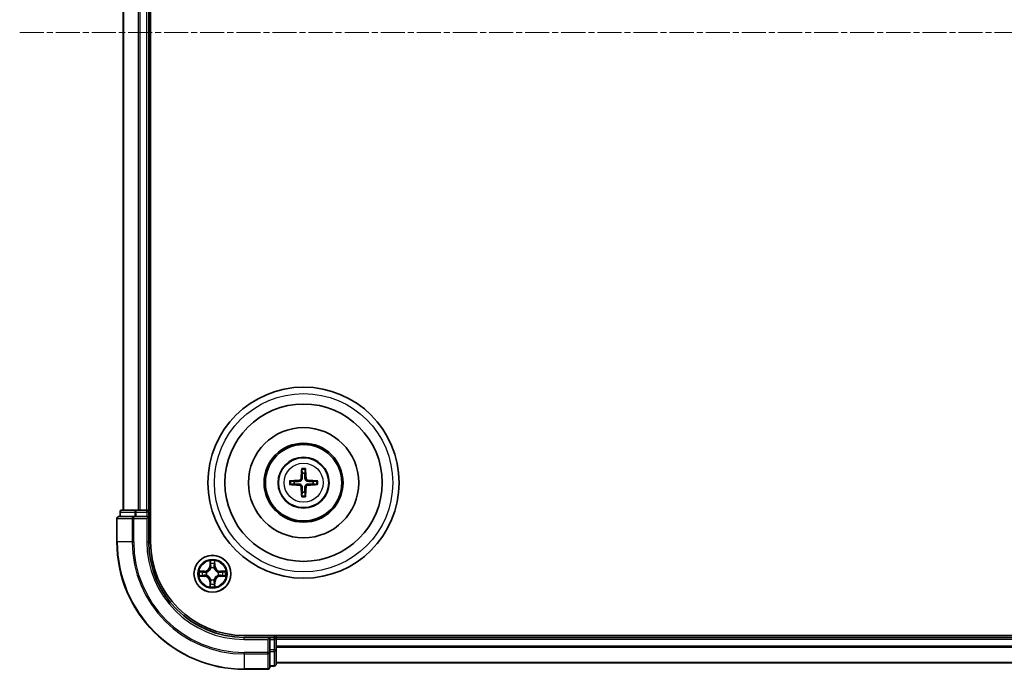
# Model space of a CAD drawing. Units: millimetres. Extents: x 0 to 8326, y 0 to 1826.
# Drawn here: x 2194 to 2349, y 982 to 1084 of the extents above; entities that cross this region are included whole.
import ezdxf

# ---------------------------------------------------------------- set-up
doc = ezdxf.new("R2010")
doc.units = ezdxf.units.MM
doc.header["$LTSCALE"] = 0.666667
doc.linetypes.add('CHAIN', pattern=[0.3543, 0.2362, -0.0295, 0.0591, -0.0295])
for name, color, linetype, lineweight in [('Centerline (ISO)', 131, 'Continuous', 18), ('Visible (ISO)', 7, 'Continuous', 35), ('Visible Narrow (ISO)', 7, 'Continuous', 25)]:
    doc.layers.add(name, color=color, linetype=linetype, lineweight=lineweight)

msp = doc.modelspace()

# ---------------------------------------------------------------- linework, layer by layer
at = {"layer": 'Centerline (ISO)', "linetype": 'CHAIN', "ltscale": 23.990969}
msp.add_line((2194.0843, 1082.3246), (2654.5843, 1082.3246), dxfattribs=at)
at = {"layer": 'Visible (ISO)'}
for p, q in [((2214.6343, 1002.3246), (2214.6343, 1162.3246)), ((2210.3343, 1007.3246), (2210.3343, 1157.3246)), ((2214.3343, 1007.3246), (2214.3343, 1157.3246)), ((2209.3343, 1006.0246), (2209.3343, 1002.3246)), ((2211.9749, 1006.3246), (2209.6343, 1006.3246)), ((2209.8343, 1007.0246), (2209.8343, 1006.3246)), ((2212.3757, 1007.3246), (2210.1343, 1007.3246)), ((2212.3757, 1006.3246), (2211.9749, 1006.3246)), ((2212.7512, 1007.3246), (2212.3757, 1007.3246)), ((2212.3757, 1006.3246), (2214.0343, 1006.3246)), ((2212.7512, 1007.3246), (2212.9749, 1007.3246)), ((2214.0343, 1007.3246), (2212.9749, 1007.3246)), ((2214.0343, 1007.3246), (2214.3343, 1007.3246)), ((2214.0343, 1006.0246), (2214.3343, 1006.3246)), ((2214.3343, 1006.3246), (2214.0343, 1006.3246)), ((2214.6343, 1007.3246), (2214.3343, 1007.3246)), ((2214.3343, 1006.3246), (2214.3343, 1007.0246)), ((2214.3343, 1002.3246), (2214.3343, 1006.3246)), ((2619.3343, 987.6246), (2229.3343, 987.6246)), ((2234.3343, 987.3246), (2234.3343, 987.6246)), ((2233.3343, 987.3246), (2229.3343, 987.3246)), ((2233.3343, 987.3246), (2233.0343, 987.0246)), ((2234.0343, 987.3246), (2233.3343, 987.3246)), ((2233.3343, 987.0246), (2233.3343, 987.3246)), ((2233.3343, 987.0246), (2233.3343, 985.3659)), ((2614.3343, 987.3246), (2234.3343, 987.3246)), ((2234.3343, 987.3246), (2234.3343, 987.0246)), ((2234.3343, 985.9651), (2234.3343, 987.0246)), ((2234.3343, 985.9651), (2234.3343, 985.7415)), ((2233.3343, 984.9651), (2233.3343, 985.3659)), ((2233.3343, 982.6246), (2233.3343, 984.9651)), ((2234.3343, 985.3659), (2234.3343, 985.7415)), ((2234.3343, 983.1246), (2234.3343, 985.3659)), ((2233.3343, 982.8246), (2234.0343, 982.8246)), ((2614.3343, 983.3246), (2234.3343, 983.3246)), ((2229.3343, 982.3246), (2233.0343, 982.3246))]:
    msp.add_line(p, q, dxfattribs=at)
for centre, radius in [((2238.6343, 1011.6246), 15), ((2238.6343, 1011.6246), 12.35), ((2238.6343, 1011.6246), 8.65), ((2238.6343, 1011.6246), 6.2), ((2238.6343, 1011.6246), 6), ((2238.6343, 1011.6246), 4), ((2224.3343, 997.3246), 2.9)]:
    msp.add_circle(centre, radius, dxfattribs=at)
for centre, radius, start, end in [((2238.6343, 1011.6246), 1.5014, 81.889702, 98.110298), ((2238.6343, 1011.6246), 1.5014, 171.889702, 188.110298), ((2238.6343, 1011.6246), 1.5014, 351.889702, 8.110298), ((2238.6343, 1011.6246), 1.5014, 261.889702, 278.110298), ((2209.6343, 1006.0246), 0.3, 90, 180), ((2210.1343, 1007.0246), 0.3, 90, 180), ((2214.0343, 1007.0246), 0.3, 0, 90), ((2229.3343, 1002.3246), 20, 180, 270), ((2229.3343, 1002.3246), 15, 180, 270), ((2229.3343, 1002.3246), 14.7, 180, 270), ((2224.3343, 997.3246), 1.2295, 102.936595, 102.938396), ((2224.3343, 997.3246), 1.2295, 100.812717, 100.813267), ((2224.3343, 997.3246), 1.2295, 79.186733, 79.187283), ((2224.3343, 997.3246), 1.2295, 77.061604, 77.063405), ((2224.3343, 997.3246), 1.2295, 169.186733, 169.187283), ((2224.3343, 997.3246), 1.2295, 190.812717, 190.813267), ((2224.3343, 997.3246), 1.2295, 167.061604, 167.063405), ((2224.3343, 997.3246), 1.2295, 192.936595, 192.938396), ((2224.3343, 997.3246), 1.2295, 12.936595, 12.938396), ((2224.3343, 997.3246), 1.2295, 347.061604, 347.063405), ((2224.3343, 997.3246), 1.2295, 10.812717, 10.813267), ((2224.3343, 997.3246), 1.2295, 349.186733, 349.187283), ((2224.3343, 997.3246), 1.2295, 257.061604, 257.063405), ((2224.3343, 997.3246), 1.2295, 259.186733, 259.187283), ((2224.3343, 997.3246), 1.2295, 280.812717, 280.813267), ((2224.3343, 997.3246), 1.2295, 282.936595, 282.938396), ((2234.0343, 987.0246), 0.3, 0, 90), ((2234.0343, 983.1246), 0.3, 270, 0), ((2233.0343, 982.6246), 0.3, 270, 0)]:
    msp.add_arc(centre, radius, start, end, dxfattribs=at)
for centre, major_axis, start_param, end_param in [((2238.774, 1011.6174), (-0.3328, -6.49), 4.36827571, 4.60726001), ((2238.4947, 1011.6174), (-0.3328, 6.49), 4.81751795, 5.05650225), ((2238.6415, 1011.4849), (-6.49, -0.3328), 4.81751795, 5.05650225), ((2238.6415, 1011.7642), (6.49, -0.3328), 4.36827571, 4.60726001), ((2238.774, 1011.6317), (0.3328, -6.49), 4.81751795, 5.05650225), ((2238.4947, 1011.6317), (0.3328, 6.49), 4.36827571, 4.60726001), ((2238.6272, 1011.4849), (-6.49, 0.3328), 4.36827571, 4.60726001), ((2238.6272, 1011.7642), (6.49, 0.3328), 4.81751795, 5.05650225)]:
    msp.add_ellipse(centre, major_axis=major_axis, ratio=0.08715574, start_param=start_param, end_param=end_param, dxfattribs=at)
for points, knots in [([(2238.3512, 1013.6783), (2238.3504, 1013.6843), (2238.3498, 1013.6926), (2238.3491, 1013.7124), (2238.349, 1013.7278), (2238.3494, 1013.7566), (2238.3501, 1013.7751), (2238.3516, 1013.8046), (2238.3527, 1013.8206), (2238.3538, 1013.8342)], [0.0427285558, 0.0427285558, 0.0427285558, 0.0427285558, 0.0464696768, 0.0464696768, 0.0511089018, 0.0511089018, 0.0558160505, 0.0558160505, 0.05997866, 0.05997866, 0.05997866, 0.05997866]), ([(2238.9149, 1013.8342), (2238.916, 1013.8206), (2238.9171, 1013.8046), (2238.9186, 1013.7751), (2238.9192, 1013.7566), (2238.9197, 1013.7278), (2238.9196, 1013.7124), (2238.9188, 1013.6926), (2238.9182, 1013.6843), (2238.9175, 1013.6783)], [0.0145600729, 0.0145600729, 0.0145600729, 0.0145600729, 0.0187226824, 0.0187226824, 0.0234298311, 0.0234298311, 0.0280690561, 0.0280690561, 0.0318101771, 0.0318101771, 0.0318101771, 0.0318101771]), ([(2238.2464, 1012.3273), (2238.2439, 1012.2859), (2238.2331, 1012.2422), (2238.1948, 1012.1625), (2238.1674, 1012.1265), (2238.1055, 1012.0706), (2238.0669, 1012.0469), (2237.9949, 1012.0209), (2237.9628, 1012.0145), (2237.9316, 1012.0125)], [-0.2036008779, -0.2036008779, -0.2036008779, -0.2036008779, -0.1911010993, -0.1911010993, -0.1786013208, -0.1786013208, -0.1660772065, -0.1660772065, -0.1569242716, -0.1569242716, -0.1569242716, -0.1569242716]), ([(2238.418, 1012.3185), (2238.4168, 1012.2742), (2238.4112, 1012.2297), (2238.3898, 1012.1535), (2238.3745, 1012.1152), (2238.3329, 1012.0429), (2238.3067, 1012.0089), (2238.25, 1011.9523), (2238.216, 1011.926), (2238.1437, 1011.8845), (2238.1054, 1011.8691), (2238.0292, 1011.8478), (2237.9847, 1011.8421), (2237.9404, 1011.841)], [-0.0904759453, -0.0904759453, -0.0904759453, -0.0904759453, -0.0767442635, -0.0767442635, -0.0647330986, -0.0647330986, -0.0527219337, -0.0527219337, -0.0407107688, -0.0407107688, -0.028699604, -0.028699604, -0.0149679222, -0.0149679222, -0.0149679222, -0.0149679222]), ([(2239.3283, 1011.841), (2239.284, 1011.8421), (2239.2395, 1011.8478), (2239.1633, 1011.8691), (2239.125, 1011.8845), (2239.0527, 1011.926), (2239.0186, 1011.9523), (2238.962, 1012.0089), (2238.9357, 1012.0429), (2238.8942, 1012.1152), (2238.8789, 1012.1535), (2238.8575, 1012.2297), (2238.8519, 1012.2742), (2238.8507, 1012.3185)], [-0.0904759453, -0.0904759453, -0.0904759453, -0.0904759453, -0.0767442635, -0.0767442635, -0.0647330986, -0.0647330986, -0.0527219337, -0.0527219337, -0.0407107688, -0.0407107688, -0.028699604, -0.028699604, -0.0149679222, -0.0149679222, -0.0149679222, -0.0149679222]), ([(2239.3371, 1012.0125), (2239.2957, 1012.015), (2239.2519, 1012.0259), (2239.1722, 1012.0641), (2239.1363, 1012.0916), (2239.0804, 1012.1534), (2239.0566, 1012.192), (2239.0306, 1012.264), (2239.0243, 1012.2961), (2239.0223, 1012.3273)], [-0.2036008625, -0.2036008625, -0.2036008625, -0.2036008625, -0.191101084, -0.191101084, -0.1786013054, -0.1786013054, -0.1660771911, -0.1660771911, -0.1569242563, -0.1569242563, -0.1569242563, -0.1569242563]), ([(2236.4247, 1011.9051), (2236.4383, 1011.9063), (2236.4543, 1011.9073), (2236.4838, 1011.9088), (2236.5023, 1011.9095), (2236.5311, 1011.9099), (2236.5465, 1011.9098), (2236.5663, 1011.9091), (2236.5746, 1011.9085), (2236.5806, 1011.9078)], [0.0145600729, 0.0145600729, 0.0145600729, 0.0145600729, 0.0187226824, 0.0187226824, 0.0234298311, 0.0234298311, 0.0280690561, 0.0280690561, 0.0318101771, 0.0318101771, 0.0318101771, 0.0318101771]), ([(2236.5806, 1011.3414), (2236.5746, 1011.3407), (2236.5663, 1011.3401), (2236.5465, 1011.3394), (2236.5311, 1011.3392), (2236.5023, 1011.3397), (2236.4838, 1011.3403), (2236.4543, 1011.3418), (2236.4383, 1011.3429), (2236.4247, 1011.344)], [0.0427285558, 0.0427285558, 0.0427285558, 0.0427285558, 0.0464696768, 0.0464696768, 0.0511089018, 0.0511089018, 0.0558160505, 0.0558160505, 0.05997866, 0.05997866, 0.05997866, 0.05997866]), ([(2237.9316, 1011.2366), (2237.973, 1011.2341), (2238.0168, 1011.2233), (2238.0965, 1011.185), (2238.1324, 1011.1576), (2238.1883, 1011.0957), (2238.212, 1011.0572), (2238.238, 1010.9851), (2238.2444, 1010.9531), (2238.2464, 1010.9219)], [-0.2036008625, -0.2036008625, -0.2036008625, -0.2036008625, -0.191101084, -0.191101084, -0.1786013054, -0.1786013054, -0.1660771911, -0.1660771911, -0.1569242563, -0.1569242563, -0.1569242563, -0.1569242563]), ([(2237.9404, 1011.4082), (2237.9847, 1011.407), (2238.0292, 1011.4014), (2238.1054, 1011.38), (2238.1437, 1011.3647), (2238.216, 1011.3232), (2238.25, 1011.2969), (2238.3067, 1011.2403), (2238.3329, 1011.2062), (2238.3745, 1011.1339), (2238.3898, 1011.0957), (2238.4112, 1011.0194), (2238.4168, 1010.9749), (2238.418, 1010.9307)], [-0.0904759453, -0.0904759453, -0.0904759453, -0.0904759453, -0.0767442635, -0.0767442635, -0.0647330986, -0.0647330986, -0.0527219337, -0.0527219337, -0.0407107688, -0.0407107688, -0.028699604, -0.028699604, -0.0149679222, -0.0149679222, -0.0149679222, -0.0149679222]), ([(2238.8507, 1010.9307), (2238.8519, 1010.9749), (2238.8575, 1011.0194), (2238.8789, 1011.0957), (2238.8942, 1011.1339), (2238.9357, 1011.2062), (2238.962, 1011.2403), (2239.0186, 1011.2969), (2239.0527, 1011.3232), (2239.125, 1011.3647), (2239.1633, 1011.38), (2239.2395, 1011.4014), (2239.284, 1011.407), (2239.3283, 1011.4082)], [-0.0904759453, -0.0904759453, -0.0904759453, -0.0904759453, -0.0767442635, -0.0767442635, -0.0647330986, -0.0647330986, -0.0527219337, -0.0527219337, -0.0407107688, -0.0407107688, -0.028699604, -0.028699604, -0.0149679222, -0.0149679222, -0.0149679222, -0.0149679222]), ([(2239.0223, 1010.9219), (2239.0248, 1010.9632), (2239.0356, 1011.007), (2239.0739, 1011.0867), (2239.1013, 1011.1226), (2239.1632, 1011.1785), (2239.2017, 1011.2023), (2239.2738, 1011.2283), (2239.3058, 1011.2346), (2239.3371, 1011.2366)], [-0.2036008779, -0.2036008779, -0.2036008779, -0.2036008779, -0.1911010993, -0.1911010993, -0.1786013208, -0.1786013208, -0.1660772065, -0.1660772065, -0.1569242716, -0.1569242716, -0.1569242716, -0.1569242716]), ([(2240.6881, 1011.9078), (2240.694, 1011.9085), (2240.7024, 1011.9091), (2240.7221, 1011.9098), (2240.7376, 1011.9099), (2240.7664, 1011.9095), (2240.7849, 1011.9088), (2240.8144, 1011.9073), (2240.8304, 1011.9063), (2240.8439, 1011.9051)], [0.0427285558, 0.0427285558, 0.0427285558, 0.0427285558, 0.0464696768, 0.0464696768, 0.0511089018, 0.0511089018, 0.0558160505, 0.0558160505, 0.05997866, 0.05997866, 0.05997866, 0.05997866]), ([(2240.8439, 1011.344), (2240.8304, 1011.3429), (2240.8144, 1011.3418), (2240.7849, 1011.3403), (2240.7664, 1011.3397), (2240.7376, 1011.3392), (2240.7221, 1011.3394), (2240.7024, 1011.3401), (2240.694, 1011.3407), (2240.6881, 1011.3414)], [0.0145600729, 0.0145600729, 0.0145600729, 0.0145600729, 0.0187226824, 0.0187226824, 0.0234298311, 0.0234298311, 0.0280690561, 0.0280690561, 0.0318101771, 0.0318101771, 0.0318101771, 0.0318101771]), ([(2238.3538, 1009.415), (2238.3527, 1009.4285), (2238.3516, 1009.4445), (2238.3501, 1009.4741), (2238.3494, 1009.4925), (2238.349, 1009.5213), (2238.3491, 1009.5368), (2238.3498, 1009.5565), (2238.3504, 1009.5649), (2238.3512, 1009.5709)], [0.0145600729, 0.0145600729, 0.0145600729, 0.0145600729, 0.0187226824, 0.0187226824, 0.0234298311, 0.0234298311, 0.0280690561, 0.0280690561, 0.0318101771, 0.0318101771, 0.0318101771, 0.0318101771]), ([(2238.9175, 1009.5709), (2238.9182, 1009.5649), (2238.9188, 1009.5565), (2238.9196, 1009.5368), (2238.9197, 1009.5213), (2238.9192, 1009.4925), (2238.9186, 1009.4741), (2238.9171, 1009.4445), (2238.916, 1009.4285), (2238.9149, 1009.415)], [0.0427285558, 0.0427285558, 0.0427285558, 0.0427285558, 0.0464696768, 0.0464696768, 0.0511089018, 0.0511089018, 0.0558160505, 0.0558160505, 0.05997866, 0.05997866, 0.05997866, 0.05997866]), ([(2224.0338, 999.0833), (2224.0318, 999.1646), (2223.9858, 999.2558), (2223.9448, 999.3454), (2223.9443, 999.3464), (2223.9439, 999.3473)], [0, 0, 0, 0, 0.0320559737, 0.0320559737, 0.0323943032, 0.0323943032, 0.0323943032, 0.0323943032]), ([(2223.9439, 999.3473), (2223.9441, 999.3463), (2223.9443, 999.3452), (2223.9465, 999.3348), (2223.9485, 999.3254), (2223.9505, 999.316)], [-0.03239430317, -0.03239430317, -0.03239430317, -0.03239430317, -0.03205597372, -0.03205597372, -0.02897275834, -0.02897275834, -0.02897275834, -0.02897275834]), ([(2224.7248, 999.3473), (2224.7244, 999.3464), (2224.7239, 999.3454), (2224.7232, 999.3438), (2224.7229, 999.3432), (2224.7226, 999.3425)], [-0.000338329447, -0.000338329447, -0.000338329447, -0.000338329447, 0, 0, 0.000241517914, 0.000241517914, 0.000241517914, 0.000241517914]), ([(2224.7237, 999.3421), (2224.7238, 999.3428), (2224.724, 999.3435), (2224.7243, 999.3452), (2224.7246, 999.3463), (2224.7248, 999.3473)], [-0.000230599076, -0.000230599076, -0.000230599076, -0.000230599076, 0, 0, 0.000338329447, 0.000338329447, 0.000338329447, 0.000338329447]), ([(2222.3168, 997.7139), (2222.3161, 997.7141), (2222.3154, 997.7142), (2222.3137, 997.7146), (2222.3126, 997.7148), (2222.3116, 997.715)], [-0.000230599076, -0.000230599076, -0.000230599076, -0.000230599076, 0, 0, 0.000338329447, 0.000338329447, 0.000338329447, 0.000338329447]), ([(2222.3116, 997.715), (2222.3125, 997.7146), (2222.3135, 997.7142), (2222.3151, 997.7134), (2222.3158, 997.7131), (2222.3164, 997.7128)], [-0.000338329447, -0.000338329447, -0.000338329447, -0.000338329447, 0, 0, 0.000241517914, 0.000241517914, 0.000241517914, 0.000241517914]), ([(2222.5756, 997.024), (2222.4943, 997.022), (2222.4031, 996.976), (2222.3135, 996.935), (2222.3125, 996.9346), (2222.3116, 996.9341)], [0, 0, 0, 0, 0.0320559737, 0.0320559737, 0.0323943032, 0.0323943032, 0.0323943032, 0.0323943032]), ([(2222.3116, 996.9341), (2222.3126, 996.9343), (2222.3137, 996.9346), (2222.3241, 996.9367), (2222.3335, 996.9387), (2222.3429, 996.9407)], [-0.03239430317, -0.03239430317, -0.03239430317, -0.03239430317, -0.03205597372, -0.03205597372, -0.02897275834, -0.02897275834, -0.02897275834, -0.02897275834]), ([(2226.093, 997.6251), (2226.1744, 997.6272), (2226.2656, 997.6731), (2226.3552, 997.7142), (2226.3561, 997.7146), (2226.3571, 997.715)], [0, 0, 0, 0, 0.0320559737, 0.0320559737, 0.0323943032, 0.0323943032, 0.0323943032, 0.0323943032]), ([(2226.3571, 997.715), (2226.356, 997.7148), (2226.355, 997.7146), (2226.3446, 997.7124), (2226.3352, 997.7104), (2226.3258, 997.7085)], [-0.03239430317, -0.03239430317, -0.03239430317, -0.03239430317, -0.03205597372, -0.03205597372, -0.02897275834, -0.02897275834, -0.02897275834, -0.02897275834]), ([(2226.3519, 996.9352), (2226.3526, 996.9351), (2226.3533, 996.9349), (2226.355, 996.9346), (2226.356, 996.9343), (2226.3571, 996.9341)], [-0.000230599076, -0.000230599076, -0.000230599076, -0.000230599076, 0, 0, 0.000338329447, 0.000338329447, 0.000338329447, 0.000338329447]), ([(2226.3571, 996.9341), (2226.3561, 996.9346), (2226.3552, 996.935), (2226.3536, 996.9357), (2226.3529, 996.936), (2226.3523, 996.9363)], [-0.000338329447, -0.000338329447, -0.000338329447, -0.000338329447, 0, 0, 0.000241517914, 0.000241517914, 0.000241517914, 0.000241517914]), ([(2223.945, 995.307), (2223.9448, 995.3063), (2223.9447, 995.3056), (2223.9443, 995.3039), (2223.9441, 995.3029), (2223.9439, 995.3019)], [-0.000230599076, -0.000230599076, -0.000230599076, -0.000230599076, 0, 0, 0.000338329447, 0.000338329447, 0.000338329447, 0.000338329447]), ([(2223.9439, 995.3019), (2223.9443, 995.3028), (2223.9448, 995.3037), (2223.9455, 995.3053), (2223.9458, 995.306), (2223.9461, 995.3067)], [-0.000338329447, -0.000338329447, -0.000338329447, -0.000338329447, 0, 0, 0.000241517914, 0.000241517914, 0.000241517914, 0.000241517914]), ([(2224.6349, 995.5659), (2224.6369, 995.4845), (2224.6829, 995.3933), (2224.7239, 995.3037), (2224.7244, 995.3028), (2224.7248, 995.3019)], [0, 0, 0, 0, 0.0320559737, 0.0320559737, 0.0323943032, 0.0323943032, 0.0323943032, 0.0323943032]), ([(2224.7248, 995.3019), (2224.7246, 995.3029), (2224.7243, 995.3039), (2224.7222, 995.3143), (2224.7202, 995.3237), (2224.7182, 995.3332)], [-0.03239430317, -0.03239430317, -0.03239430317, -0.03239430317, -0.03205597372, -0.03205597372, -0.02897275834, -0.02897275834, -0.02897275834, -0.02897275834])]:
    msp.add_open_spline(points, degree=3, knots=knots, dxfattribs=at)
for points, weights in [([(2238.3512, 1013.6783), (2238.3926, 1013.3492), (2238.4225, 1013.111)], [1.07090461894, 1.10005830607, 1.10095181051]), ([(2238.8462, 1013.111), (2238.8761, 1013.3492), (2238.9175, 1013.6783)], [1.1009518171, 1.10005831231, 1.07090462306]), ([(2238.4225, 1013.111), (2238.4197, 1012.5757), (2238.418, 1012.3185)], [1, 1.44873413118, 1.8284082018]), ([(2238.8507, 1012.3185), (2238.8489, 1012.5757), (2238.8462, 1013.111)], [1.8284082018, 1.44873413118, 1]), ([(2237.1479, 1011.8364), (2236.9097, 1011.8664), (2236.5806, 1011.9078)], [1.10095181958, 1.10005831466, 1.07090462461]), ([(2236.5806, 1011.3414), (2236.9097, 1011.3828), (2237.1479, 1011.4128)], [1.07090462204, 1.10005831076, 1.10095181546]), ([(2237.9404, 1011.841), (2237.6832, 1011.8392), (2237.1479, 1011.8364)], [1.8284082018, 1.44873413118, 1]), ([(2237.1479, 1011.4128), (2237.6832, 1011.41), (2237.9404, 1011.4082)], [1, 1.44873413118, 1.8284082018]), ([(2238.418, 1010.9307), (2238.4197, 1010.6734), (2238.4225, 1010.1382)], [1.8284082018, 1.44873413118, 1]), ([(2238.8462, 1010.1382), (2238.8489, 1010.6734), (2238.8507, 1010.9307)], [1, 1.44873413118, 1.8284082018]), ([(2240.1208, 1011.8364), (2239.5855, 1011.8392), (2239.3283, 1011.841)], [1, 1.44873413118, 1.8284082018]), ([(2239.3283, 1011.4082), (2239.5855, 1011.41), (2240.1208, 1011.4128)], [1.8284082018, 1.44873413118, 1]), ([(2240.6881, 1011.9078), (2240.3589, 1011.8664), (2240.1208, 1011.8364)], [1.07090462204, 1.10005831076, 1.10095181546]), ([(2240.1208, 1011.4128), (2240.3589, 1011.3828), (2240.6881, 1011.3414)], [1.10095181958, 1.10005831466, 1.07090462461]), ([(2238.4225, 1010.1382), (2238.3926, 1009.9), (2238.3512, 1009.5709)], [1.1009518171, 1.10005831231, 1.07090462306]), ([(2238.9175, 1009.5709), (2238.8761, 1009.9), (2238.8462, 1010.1382)], [1.07090461894, 1.10005830607, 1.10095181051])]:
    msp.add_rational_spline(points, weights, degree=2, dxfattribs=at)
for points in [[(2223.9505, 999.316), (2223.9691, 999.2274), (2223.9877, 999.1376), (2223.9886, 999.057)], [(2222.3429, 996.9407), (2222.4315, 996.9593), (2222.5213, 996.978), (2222.602, 996.9789)], [(2226.3258, 997.7085), (2226.2372, 997.6898), (2226.1474, 997.6712), (2226.0667, 997.6703)], [(2224.7182, 995.3332), (2224.6996, 995.4217), (2224.6809, 995.5115), (2224.68, 995.5922)]]:
    msp.add_open_spline(points, degree=3, dxfattribs=at)
at = {"layer": 'Visible Narrow (ISO)'}
for p, q in [((2210.4039, 1007.3246), (2210.4039, 1157.3246)), ((2212.7444, 1007.3246), (2212.7444, 1157.3246)), ((2212.9749, 1007.3246), (2212.9749, 1157.3246)), ((2214.0343, 1007.3246), (2214.0343, 1157.3246)), ((2238.2464, 1012.3273), (2238.418, 1012.3185)), ((2239.0223, 1012.3273), (2238.8507, 1012.3185)), ((2237.9316, 1012.0125), (2237.9404, 1011.841)), ((2237.9316, 1011.2366), (2237.9404, 1011.4082)), ((2238.2464, 1010.9219), (2238.418, 1010.9307)), ((2239.0223, 1010.9219), (2238.8507, 1010.9307)), ((2239.3371, 1012.0125), (2239.3283, 1011.841)), ((2239.3371, 1011.2366), (2239.3283, 1011.4082)), ((2209.4039, 1006.0246), (2209.3343, 1006.0246)), ((2209.4039, 1006.0246), (2211.7444, 1006.0246)), ((2209.4039, 1002.3246), (2209.4039, 1006.0246)), ((2209.9039, 1007.0246), (2209.8343, 1007.0246)), ((2209.9039, 1007.0246), (2212.1452, 1007.0246)), ((2209.9039, 1006.3246), (2209.9039, 1007.0246)), ((2211.9749, 1006.0246), (2211.7444, 1006.0246)), ((2211.7444, 1006.0246), (2211.7444, 1002.3246)), ((2211.9749, 1006.0246), (2211.9749, 1006.3246)), ((2211.9749, 1006.0246), (2214.0343, 1006.0246)), ((2211.9749, 1002.3246), (2211.9749, 1006.0246)), ((2212.3757, 1007.0246), (2212.1452, 1007.0246)), ((2212.1452, 1007.0246), (2212.1452, 1006.3246)), ((2212.3757, 1007.0246), (2212.3757, 1007.3246)), ((2212.3757, 1007.0246), (2214.0343, 1007.0246)), ((2212.3757, 1006.3246), (2212.3757, 1007.0246)), ((2214.0343, 1007.0246), (2214.0343, 1007.3246)), ((2214.3343, 1007.0246), (2214.0343, 1007.0246)), ((2214.0343, 1007.0246), (2214.0343, 1006.3246)), ((2214.0343, 1006.0246), (2214.0343, 1002.3246)), ((2214.3343, 1007.0246), (2214.6343, 1007.0246)), ((2209.4039, 1002.3246), (2209.3343, 1002.3246)), ((2211.7444, 1002.3246), (2209.4039, 1002.3246)), ((2211.7444, 1002.3246), (2211.9749, 1002.3246)), ((2214.0343, 1002.3246), (2214.3343, 1002.3246)), ((2223.9439, 999.3473), (2223.9303, 998.5678)), ((2223.9801, 998.5669), (2223.9303, 998.5678)), ((2223.9801, 998.5669), (2223.9886, 999.057)), ((2223.9801, 998.5669), (2224.0527, 998.5656)), ((2224.0041, 998.8675), (2224.0527, 998.5656)), ((2224.0932, 998.2409), (2224.0878, 998.2615)), ((2224.5809, 998.2615), (2224.5754, 998.2409)), ((2224.616, 998.5656), (2224.6646, 998.8675)), ((2224.6886, 998.5669), (2224.616, 998.5656)), ((2224.68, 999.057), (2224.6886, 998.5669)), ((2224.6886, 998.5669), (2224.7384, 998.5678)), ((2224.7384, 998.5678), (2224.7248, 999.3473)), ((2223.0911, 997.7286), (2222.3116, 997.715)), ((2222.3116, 996.9341), (2223.0911, 996.9205)), ((2222.602, 997.6703), (2223.092, 997.6788)), ((2223.092, 996.9703), (2222.602, 996.9789)), ((2223.0933, 997.6062), (2222.7914, 997.6548)), ((2222.7914, 996.9943), (2223.0933, 997.043)), ((2223.092, 997.6788), (2223.0911, 997.7286)), ((2223.092, 996.9703), (2223.0911, 996.9205)), ((2223.092, 997.6788), (2223.0933, 997.6062)), ((2223.092, 996.9703), (2223.0933, 997.043)), ((2223.3974, 997.5711), (2223.418, 997.5657)), ((2223.418, 997.0835), (2223.3974, 997.078)), ((2225.2506, 997.5657), (2225.2712, 997.5711)), ((2225.2712, 997.078), (2225.2506, 997.0835)), ((2225.5767, 997.6788), (2225.5754, 997.6062)), ((2225.8773, 997.6548), (2225.5754, 997.6062)), ((2225.5754, 997.043), (2225.8773, 996.9943)), ((2225.5767, 996.9703), (2225.5754, 997.043)), ((2225.5767, 997.6788), (2225.5775, 997.7286)), ((2225.5767, 997.6788), (2226.0667, 997.6703)), ((2226.0667, 996.9789), (2225.5767, 996.9703)), ((2225.5767, 996.9703), (2225.5775, 996.9205)), ((2226.3571, 997.715), (2225.5775, 997.7286)), ((2225.5775, 996.9205), (2226.3571, 996.9341)), ((2223.9801, 996.0822), (2223.9303, 996.0814)), ((2223.9303, 996.0814), (2223.9439, 995.3019)), ((2223.9801, 996.0822), (2224.0527, 996.0835)), ((2223.9886, 995.5922), (2223.9801, 996.0822)), ((2224.0527, 996.0835), (2224.0041, 995.7816)), ((2224.0878, 996.3877), (2224.0932, 996.4083)), ((2224.5754, 996.4083), (2224.5809, 996.3877)), ((2224.6646, 995.7816), (2224.616, 996.0835)), ((2224.6886, 996.0822), (2224.616, 996.0835)), ((2224.6886, 996.0822), (2224.68, 995.5922)), ((2224.6886, 996.0822), (2224.7384, 996.0814)), ((2224.7248, 995.3019), (2224.7384, 996.0814)), ((2234.0343, 987.6246), (2234.0343, 987.3246)), ((2229.3343, 987.0246), (2229.3343, 987.3246)), ((2229.3343, 987.0246), (2233.0343, 987.0246)), ((2233.0343, 987.0246), (2233.0343, 984.9651)), ((2233.3343, 987.0246), (2234.0343, 987.0246)), ((2234.0343, 987.0246), (2234.0343, 987.3246)), ((2234.3343, 987.0246), (2234.0343, 987.0246)), ((2234.0343, 987.0246), (2234.0343, 985.3659)), ((2614.3343, 987.0246), (2234.3343, 987.0246)), ((2614.3343, 985.9651), (2234.3343, 985.9651)), ((2233.0343, 984.9651), (2229.3343, 984.9651)), ((2229.3343, 984.7346), (2229.3343, 984.9651)), ((2229.3343, 984.7346), (2233.0343, 984.7346)), ((2229.3343, 984.7346), (2229.3343, 982.3941)), ((2233.3343, 984.9651), (2233.0343, 984.9651)), ((2233.0343, 984.7346), (2233.0343, 984.9651)), ((2233.0343, 984.7346), (2233.0343, 982.3941)), ((2234.0343, 985.3659), (2233.3343, 985.3659)), ((2233.3343, 985.1355), (2234.0343, 985.1355)), ((2234.3343, 985.3659), (2234.0343, 985.3659)), ((2234.0343, 985.1355), (2234.0343, 985.3659)), ((2234.0343, 985.1355), (2234.0343, 982.8941)), ((2614.3343, 985.7346), (2234.3343, 985.7346)), ((2234.0343, 982.8941), (2233.3343, 982.8941)), ((2234.0343, 982.8246), (2234.0343, 982.8941)), ((2614.3343, 983.3941), (2234.3343, 983.3941)), ((2233.0343, 982.3941), (2229.3343, 982.3941)), ((2229.3343, 982.3941), (2229.3343, 982.3246)), ((2233.0343, 982.3246), (2233.0343, 982.3941))]:
    msp.add_line(p, q, dxfattribs=at)
for centre, radius in [((2238.6343, 1011.6246), 14), ((2238.6343, 1011.6246), 3.9074), ((2238.6343, 1011.6246), 3.0689), ((2224.3343, 997.3246), 2.8677), ((2224.3343, 997.3246), 2.3092), ((2224.3343, 997.3246), 2.1415)]:
    msp.add_circle(centre, radius, dxfattribs=at)
for centre, radius, start, end in [((2238.6343, 1011.6246), 2.0731, 82.149087, 97.850913), ((2238.6343, 1011.6246), 2.2274, 82.76339, 97.23661), ((2238.6343, 1011.6246), 2.2274, 172.76339, 187.23661), ((2238.6343, 1011.6246), 2.0731, 172.149087, 187.850913), ((2238.6343, 1011.6246), 2.0731, 352.149087, 7.850913), ((2238.6343, 1011.6246), 2.2274, 352.76339, 7.23661), ((2238.6343, 1011.6246), 2.0731, 262.149087, 277.850913), ((2238.6343, 1011.6246), 2.2274, 262.76339, 277.23661), ((2229.3343, 1002.3246), 19.9305, 180, 270), ((2229.3343, 1002.3246), 17.59, 180, 270), ((2229.3343, 1002.3246), 17.3595, 180, 270), ((2229.3343, 1002.3246), 15.3, 180, 270), ((2223.0762, 998.5827), 0.8542, 271, 359), ((2223.0762, 998.5827), 0.904, 271, 359), ((2224.3343, 997.3246), 2.0601, 79.074582, 100.925418), ((2224.3343, 997.3246), 1.6122, 79.692479, 100.307521), ((2224.3343, 997.3246), 0.9688, 75.258044, 104.741956), ((2224.3343, 997.3246), 0.9475, 75.258044, 104.741956), ((2225.5924, 998.5827), 0.904, 181, 269), ((2225.5924, 998.5827), 0.8542, 181, 269), ((2224.3343, 997.3246), 2.0601, 169.074582, 190.925418), ((2224.3343, 997.3246), 1.6122, 169.692479, 190.307521), ((2223.0762, 996.0665), 0.8542, 1, 89), ((2223.0762, 996.0665), 0.904, 1, 89), ((2224.3343, 997.3246), 0.9688, 165.258044, 194.741956), ((2224.3343, 997.3246), 0.9475, 165.258044, 194.741956), ((2225.5924, 996.0665), 0.904, 91, 179), ((2225.5924, 996.0665), 0.8542, 91, 179), ((2224.3343, 997.3246), 0.9475, 345.258044, 14.741956), ((2224.3343, 997.3246), 0.9688, 345.258044, 14.741956), ((2224.3343, 997.3246), 1.6122, 349.692479, 10.307521), ((2224.3343, 997.3246), 2.0601, 349.074582, 10.925418), ((2224.3343, 997.3246), 2.0601, 259.074582, 280.925418), ((2224.3343, 997.3246), 1.6122, 259.692479, 280.307521), ((2224.3343, 997.3246), 0.9688, 255.258044, 284.741956), ((2224.3343, 997.3246), 0.9475, 255.258044, 284.741956)]:
    msp.add_arc(centre, radius, start, end, dxfattribs=at)
for centre, major_axis, ratio, start_param, end_param in [((2209.6343, 1006.0246), (0, 0.3), 0.76822128, 0, 1.57079633), ((2210.1343, 1007.0246), (0, 0.3), 0.76822128, 0, 1.57079633), ((2211.9749, 1006.0246), (0, 0.3), 0.76822128, 0, 1.57079633), ((2212.3757, 1007.0246), (0, 0.3), 0.76822128, 0, 1.57079633), ((2224.0384, 999.0561), (-0.05, -0.002), 0.54850665, 4.7835784, 6.17876057), ((2224.0235, 999.2575), (-0.0019, -0.4402), 0.08673359, 5.18564759, 5.80090347), ((2224.0539, 998.8667), (-0.0494, -0.008), 0.89574018, 4.73044269, 6.08586581), ((2224.0992, 998.2182), (-0.0492, 0.0091), 0.87684642, 5.10328313, 6.10089396), ((2224.0992, 998.2182), (-0.0477, 0.0149), 0.41070123, 4.96449783, 6.18744952), ((2224.1025, 998.5648), (-0.0494, -0.008), 0.89572054, 4.73483766, 6.08588361), ((2224.5662, 998.5648), (0.0494, -0.008), 0.89572054, 0.1973017, 1.54834765), ((2224.5695, 998.2182), (0.0477, 0.0149), 0.41070123, 0.09573579, 1.31868747), ((2224.5695, 998.2182), (0.0492, 0.0091), 0.87684641, 0.18229136, 1.17990219), ((2224.6148, 998.8667), (0.0494, -0.008), 0.89574018, 0.19731949, 1.55274262), ((2224.6302, 999.0561), (0.05, -0.002), 0.54850665, 0.10442473, 1.4996069), ((2224.6452, 999.2575), (-0.0019, 0.4402), 0.08673359, 3.62387449, 4.23913037), ((2222.6028, 997.6205), (0.002, 0.05), 0.54850665, 0.10442473, 1.4996069), ((2222.6028, 997.0287), (0.002, -0.05), 0.54850665, 4.7835784, 6.17876057), ((2222.4015, 997.6354), (-0.4402, -0.0019), 0.08673359, 3.62387449, 4.23913037), ((2222.4015, 997.0137), (-0.4402, 0.0019), 0.08673359, 2.04405494, 2.65931081), ((2222.7922, 997.605), (0.008, 0.0494), 0.89574018, 0.19731949, 1.55274262), ((2222.7922, 997.0441), (0.008, -0.0494), 0.89574018, 4.73044269, 6.08586581), ((2223.0941, 997.5564), (0.008, 0.0494), 0.89572054, 0.1973017, 1.54834765), ((2223.0941, 997.0928), (0.008, -0.0494), 0.89572054, 4.73483766, 6.08588361), ((2223.4407, 997.5597), (-0.0091, 0.0492), 0.87684641, 0.18229136, 1.17990219), ((2223.4407, 997.0894), (-0.0091, -0.0492), 0.87684642, 5.10328313, 6.10089396), ((2223.4407, 997.5597), (-0.0149, 0.0477), 0.41070123, 0.09573579, 1.31868747), ((2223.4407, 997.0894), (-0.0149, -0.0477), 0.41070123, 4.96449783, 6.18744952), ((2225.2279, 997.5597), (0.0091, 0.0492), 0.87684642, 5.10328313, 6.10089396), ((2225.2279, 997.5597), (0.0149, 0.0477), 0.41070123, 4.96449783, 6.18744952), ((2225.2279, 997.0894), (0.0149, -0.0477), 0.41070123, 0.09573579, 1.31868747), ((2225.2279, 997.0894), (0.0091, -0.0492), 0.87684641, 0.18229136, 1.17990219), ((2225.5745, 997.5564), (-0.008, 0.0494), 0.89572054, 4.73483766, 6.08588361), ((2225.5745, 997.0928), (-0.008, -0.0494), 0.89572054, 0.1973017, 1.54834765), ((2226.2672, 997.6354), (-0.4402, 0.0019), 0.08673359, 5.18564759, 5.80090347), ((2225.8764, 997.605), (-0.008, 0.0494), 0.89574018, 4.73044269, 6.08586581), ((2225.8764, 997.0441), (-0.008, -0.0494), 0.89574018, 0.19731949, 1.55274262), ((2226.2672, 997.0137), (-0.4402, -0.0019), 0.08673359, 0.48228184, 1.09753772), ((2226.0659, 997.6205), (-0.002, 0.05), 0.54850665, 4.7835784, 6.17876057), ((2226.0659, 997.0287), (-0.002, -0.05), 0.54850665, 0.10442473, 1.4996069), ((2224.0235, 995.3917), (-0.0019, 0.4402), 0.08673359, 0.48228184, 1.09753772), ((2224.0384, 995.5931), (-0.05, 0.002), 0.54850665, 0.10442473, 1.4996069), ((2224.0539, 995.7825), (-0.0494, 0.008), 0.89574018, 0.19731949, 1.55274262), ((2224.0992, 996.431), (-0.0492, -0.0091), 0.87684641, 0.18229136, 1.17990219), ((2224.0992, 996.431), (-0.0477, -0.0149), 0.41070123, 0.09573579, 1.31868747), ((2224.1025, 996.0844), (-0.0494, 0.008), 0.89572054, 0.1973017, 1.54834765), ((2224.5662, 996.0844), (0.0494, 0.008), 0.89572054, 4.73483766, 6.08588361), ((2224.5695, 996.431), (0.0477, -0.0149), 0.41070123, 4.96449783, 6.18744952), ((2224.5695, 996.431), (0.0492, -0.0091), 0.87684642, 5.10328313, 6.10089396), ((2224.6148, 995.7825), (0.0494, 0.008), 0.89574018, 4.73044269, 6.08586581), ((2224.6302, 995.5931), (0.05, 0.002), 0.54850665, 4.7835784, 6.17876057), ((2224.6452, 995.3917), (-0.0019, -0.4402), 0.08673359, 2.04405494, 2.65931081), ((2233.0343, 984.9651), (0.3, 0), 0.76822128, 4.71238898, 6.28318531), ((2234.0343, 985.3659), (0.3, 0), 0.76822128, 4.71238898, 6.28318531), ((2234.0343, 983.1246), (0.3, 0), 0.76822128, 4.71238898, 6.28318531), ((2233.0343, 982.6246), (0.3, 0), 0.76822128, 4.71238898, 6.28318531)]:
    msp.add_ellipse(centre, major_axis=major_axis, ratio=ratio, start_param=start_param, end_param=end_param, dxfattribs=at)
for points, knots in [([(2223.418, 997.5657), (2223.5021, 997.593), (2223.6678, 997.67), (2223.8791, 997.8535), (2224.0191, 998.0536), (2224.0728, 998.1778), (2224.0932, 998.2409)], [-0.174866013, -0.174866013, -0.174866013, -0.174866013, -0.145995309, -0.117124605, -0.095471577, -0.073818549, -0.073818549, -0.073818549, -0.073818549]), ([(2224.0523, 998.2349), (2224.0337, 998.1749), (2223.9848, 998.0568), (2223.8576, 997.869), (2223.6616, 997.7014), (2223.504, 997.6314), (2223.424, 997.6066)], [0.073818549, 0.073818549, 0.073818549, 0.073818549, 0.095471577, 0.117124605, 0.145995309, 0.174866013, 0.174866013, 0.174866013, 0.174866013]), ([(2224.5754, 998.2409), (2224.6028, 998.1568), (2224.6798, 997.9911), (2224.8632, 997.7798), (2225.0633, 997.6398), (2225.1876, 997.5862), (2225.2506, 997.5657)], [-0.174866013, -0.174866013, -0.174866013, -0.174866013, -0.145995309, -0.117124605, -0.095471577, -0.073818549, -0.073818549, -0.073818549, -0.073818549]), ([(2225.2447, 997.6066), (2225.1847, 997.6252), (2225.0666, 997.6741), (2224.8788, 997.8013), (2224.7111, 997.9973), (2224.6412, 998.1549), (2224.6164, 998.2349)], [0.073818549, 0.073818549, 0.073818549, 0.073818549, 0.095471577, 0.117124605, 0.145995309, 0.174866013, 0.174866013, 0.174866013, 0.174866013]), ([(2224.0932, 996.4083), (2224.0659, 996.4923), (2223.9889, 996.6581), (2223.8054, 996.8694), (2223.6054, 997.0093), (2223.4811, 997.063), (2223.418, 997.0835)], [-0.174866013, -0.174866013, -0.174866013, -0.174866013, -0.145995309, -0.117124605, -0.095471577, -0.073818549, -0.073818549, -0.073818549, -0.073818549]), ([(2223.424, 997.0425), (2223.484, 997.0239), (2223.6021, 996.975), (2223.7899, 996.8478), (2223.9575, 996.6518), (2224.0275, 996.4942), (2224.0523, 996.4143)], [0.073818549, 0.073818549, 0.073818549, 0.073818549, 0.095471577, 0.117124605, 0.145995309, 0.174866013, 0.174866013, 0.174866013, 0.174866013]), ([(2225.2506, 997.0835), (2225.1666, 997.0562), (2225.0009, 996.9792), (2224.7896, 996.7957), (2224.6496, 996.5956), (2224.5959, 996.4713), (2224.5754, 996.4083)], [-0.174866013, -0.174866013, -0.174866013, -0.174866013, -0.145995309, -0.117124605, -0.095471577, -0.073818549, -0.073818549, -0.073818549, -0.073818549]), ([(2224.6164, 996.4143), (2224.635, 996.4742), (2224.6839, 996.5923), (2224.8111, 996.7802), (2225.0071, 996.9478), (2225.1647, 997.0177), (2225.2447, 997.0425)], [0.073818549, 0.073818549, 0.073818549, 0.073818549, 0.095471577, 0.117124605, 0.145995309, 0.174866013, 0.174866013, 0.174866013, 0.174866013])]:
    msp.add_open_spline(points, degree=3, knots=knots, dxfattribs=at)
for points in [[(2224.0459, 998.9107), (2224.0398, 998.9493), (2224.0356, 999.0097), (2224.0338, 999.0833)], [(2224.0943, 998.6088), (2224.0782, 998.7094), (2224.062, 998.8101), (2224.0459, 998.9107)], [(2224.0527, 998.5656), (2224.0708, 998.4592), (2224.0726, 998.3502), (2224.0523, 998.2349)], [(2224.0878, 998.2615), (2224.1124, 998.3826), (2224.1122, 998.4969), (2224.0943, 998.6088)], [(2224.5744, 998.6088), (2224.5565, 998.4969), (2224.5562, 998.3826), (2224.5809, 998.2615)], [(2224.6228, 998.9107), (2224.6067, 998.8101), (2224.5905, 998.7094), (2224.5744, 998.6088)], [(2224.6164, 998.2349), (2224.5961, 998.3502), (2224.5978, 998.4592), (2224.616, 998.5656)], [(2224.6349, 999.0833), (2224.633, 999.0097), (2224.6289, 998.9493), (2224.6228, 998.9107)], [(2224.7226, 999.3425), (2224.6822, 999.2545), (2224.6369, 999.164), (2224.6349, 999.0833)], [(2224.68, 999.057), (2224.681, 999.1455), (2224.7035, 999.2452), (2224.7237, 999.3421)], [(2222.3164, 997.7128), (2222.4044, 997.6724), (2222.4949, 997.6271), (2222.5756, 997.6251)], [(2222.602, 997.6703), (2222.5134, 997.6713), (2222.4137, 997.6937), (2222.3168, 997.7139)], [(2222.5756, 997.6251), (2222.6492, 997.6233), (2222.7096, 997.6192), (2222.7482, 997.613)], [(2222.7482, 997.0361), (2222.7096, 997.03), (2222.6492, 997.0259), (2222.5756, 997.024)], [(2222.7482, 997.613), (2222.8488, 997.5969), (2222.9495, 997.5807), (2223.0501, 997.5646)], [(2223.0501, 997.0845), (2222.9495, 997.0684), (2222.8488, 997.0523), (2222.7482, 997.0361)], [(2223.0501, 997.5646), (2223.162, 997.5467), (2223.2763, 997.5465), (2223.3974, 997.5711)], [(2223.3974, 997.078), (2223.2763, 997.1027), (2223.162, 997.1025), (2223.0501, 997.0845)], [(2223.424, 997.6066), (2223.3088, 997.5863), (2223.1997, 997.5881), (2223.0933, 997.6062)], [(2223.0933, 997.043), (2223.1997, 997.0611), (2223.3088, 997.0628), (2223.424, 997.0425)], [(2225.5754, 997.6062), (2225.4689, 997.5881), (2225.3599, 997.5863), (2225.2447, 997.6066)], [(2225.2447, 997.0425), (2225.3599, 997.0628), (2225.4689, 997.0611), (2225.5754, 997.043)], [(2225.2712, 997.5711), (2225.3924, 997.5465), (2225.5067, 997.5467), (2225.6186, 997.5646)], [(2225.6186, 997.0845), (2225.5067, 997.1025), (2225.3924, 997.1027), (2225.2712, 997.078)], [(2225.6186, 997.5646), (2225.7192, 997.5807), (2225.8199, 997.5969), (2225.9205, 997.613)], [(2225.9205, 997.0361), (2225.8199, 997.0523), (2225.7192, 997.0684), (2225.6186, 997.0845)], [(2225.9205, 997.613), (2225.9591, 997.6192), (2226.0195, 997.6233), (2226.093, 997.6251)], [(2226.093, 997.024), (2226.0195, 997.0259), (2225.9591, 997.03), (2225.9205, 997.0361)], [(2226.0667, 996.9789), (2226.1553, 996.9779), (2226.255, 996.9555), (2226.3519, 996.9352)], [(2226.3523, 996.9363), (2226.2642, 996.9767), (2226.1738, 997.022), (2226.093, 997.024)], [(2223.9886, 995.5922), (2223.9876, 995.5036), (2223.9652, 995.4039), (2223.945, 995.307)], [(2223.9461, 995.3067), (2223.9865, 995.3947), (2224.0318, 995.4851), (2224.0338, 995.5659)], [(2224.0338, 995.5659), (2224.0356, 995.6394), (2224.0398, 995.6999), (2224.0459, 995.7384)], [(2224.0459, 995.7384), (2224.062, 995.8391), (2224.0782, 995.9397), (2224.0943, 996.0404)], [(2224.0523, 996.4143), (2224.0726, 996.299), (2224.0708, 996.19), (2224.0527, 996.0835)], [(2224.0943, 996.0404), (2224.1122, 996.1523), (2224.1124, 996.2665), (2224.0878, 996.3877)], [(2224.5809, 996.3877), (2224.5562, 996.2665), (2224.5565, 996.1523), (2224.5744, 996.0404)], [(2224.5744, 996.0404), (2224.5905, 995.9397), (2224.6067, 995.8391), (2224.6228, 995.7384)], [(2224.616, 996.0835), (2224.5978, 996.19), (2224.5961, 996.299), (2224.6164, 996.4143)], [(2224.6228, 995.7384), (2224.6289, 995.6999), (2224.633, 995.6394), (2224.6349, 995.5659)]]:
    msp.add_open_spline(points, degree=3, dxfattribs=at)

doc.saveas('drawing.dxf')
